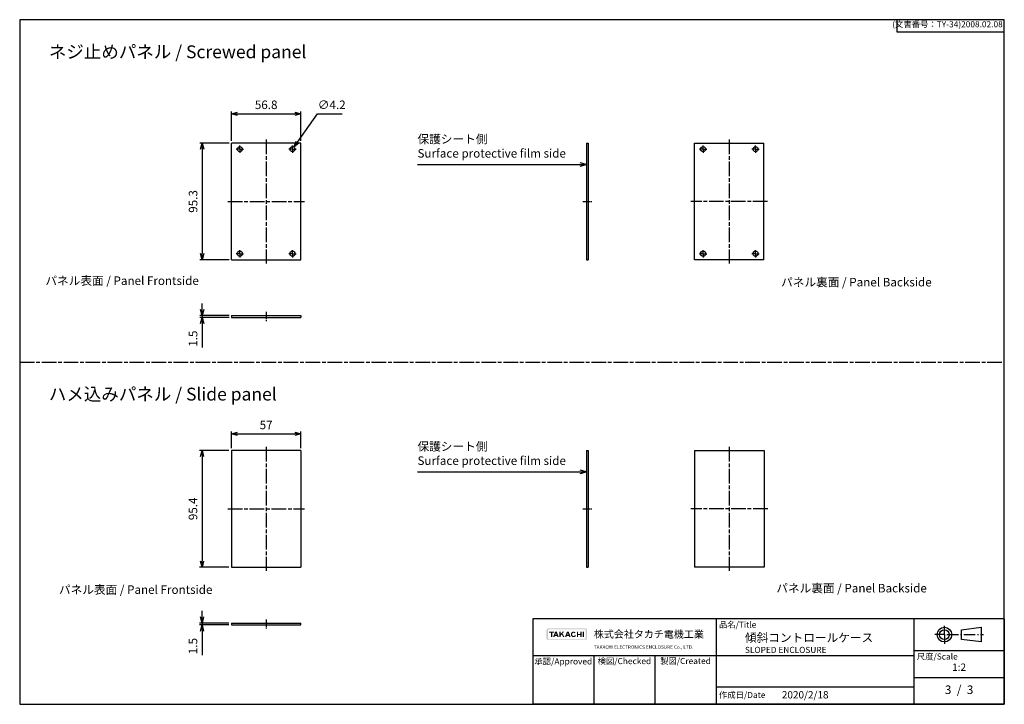
# Model space of a CAD drawing. Units: millimetres. Extents: x 0 to 2438, y 0 to 560.
# Drawn here: x 1632 to 2438, y 0 to 560 of the extents above; entities that cross this region are included whole.
import ezdxf
from ezdxf.enums import TextEntityAlignment as Align

# ---------------------------------------------------------------- set-up
doc = ezdxf.new("R2010")
doc.units = ezdxf.units.MM
for name, pattern in [('AM_ISO08W050', [18, 12, -1.5, 3, -1.5]), ('AM_ISO08W050x2', [9, 6, -0.75, 1.5, -0.75]), ('gen7a', [6.875, 4.75, -0.875, 0.375, -0.875])]:
    doc.linetypes.add(name, pattern=pattern)
doc.layers.add('7A', color=4, linetype='gen7a')
doc.layers.add('RAHM2', color=1, linetype='Continuous')
for name, color, linetype, lineweight in [('AM_5', 3, 'Continuous', 25), ('AM_7', 4, 'AM_ISO08W050', 25), ('AM_8', 1, 'Continuous', 25), ('ﾈｼﾞ止ﾒﾊﾟﾈﾙ', 3, 'Continuous', 25), ('ﾊﾒｺﾐﾊﾟﾈﾙ', 4, 'Continuous', 25)]:
    doc.layers.add(name, color=color, linetype=linetype, lineweight=lineweight)
doc.styles.get("Standard").update_dxf_attribs({"font": 'ISOCP.SHX', "bigfont": 'EXTFONT.SHX'})
doc.dimstyles.new('AM_ISO$0', dxfattribs={"dimtxt": 3.5, "dimasz": 2.5, "dimexe": 1, "dimexo": 1, "dimgap": 1.5, "dimtad": 1, "dimdsep": 46, "dimtxsty": 'Standard', "dimblk": 'OPEN30', "dimcen": 0, "dimclrd": 3, "dimclre": 3, "dimclrt": 2, "dimadec": 0, "dimazin": 2, "dimtp": 0.1, "dimtm": 0.1, "dimtfac": 0.71, "dimtmove": 0, "dimatfit": 3, "dimldrblk": 'OPEN30', "dimfxl": 0, "dimlwd": -1, "dimlwe": -1, "dimarcsym": 0})
doc.dimstyles.new('AM_ISO$3', dxfattribs={"dimtxt": 3.5, "dimasz": 2.5, "dimexe": 1, "dimexo": 1, "dimgap": 1.5, "dimtad": 1, "dimtoh": 1, "dimdsep": 46, "dimtxsty": 'Standard', "dimblk": 'OPEN30', "dimcen": 0, "dimclrd": 3, "dimclre": 3, "dimclrt": 2, "dimadec": 0, "dimazin": 2, "dimtp": 0.1, "dimtm": 0.1, "dimtfac": 0.71, "dimtofl": 0, "dimtmove": 0, "dimatfit": 0, "dimldrblk": 'OPEN30', "dimfxl": 0, "dimlwd": -1, "dimlwe": -1, "dimarcsym": 0})

# ---------------------------------------------------------------- blocks, each defined once
blk = doc.blocks.new('TK-A3')
for p, q in [((359, 280), (359, 275)), ((359, 275), (403, 275))]:
    blk.add_line(p, q)
blk.add_lwpolyline([(0, 0), (403, 0), (403, 280), (0, 280.0000000000001)], close=True)
at = {"insert": (402.3592953827349, 276.108542987227), "char_height": 2.5, "width": 43.07840397728299, "attachment_point": 9}
blk.add_mtext('(文書番号：TY-34)2008.02.08', dxfattribs=at)
blk = doc.blocks.new('A$C0FAF06CF')
at = {"layer": 'AM_8'}
h = blk.add_hatch(color=1, dxfattribs=at)
edge = h.paths.add_edge_path()
edge.add_line((-8.013599999999968, -2.411500000000411), (8.013600000000068, -2.411500000000414))
edge.add_arc((8.013600000000054, -1.773380000000513), 0.6381199999999012, 270, 360)
edge.add_line((8.651719999999955, -1.773380000000513), (8.651719999999969, 1.773379999999486))
edge.add_arc((8.013600000000025, 1.773379999999429), 0.638119999999958, 5.103880138248065e-12, 90.0000000000013)
edge.add_line((8.013599999999997, 2.411499999999391), (-8.013599999999997, 2.411499999999387))
edge.add_arc((-8.013600000000025, 1.773379999999436), 0.638119999999951, 89.99999999999682, 179.9999999999955)
edge.add_line((-8.651719999999983, 1.773379999999486), (-8.651719999999983, -1.773380000000506))
edge.add_arc((-8.013600000000025, -1.773380000000458), 0.638119999999951, 180.0000000000043, 270.0000000000045)
edge = h.paths.add_edge_path(flags=16)
edge.add_line((-7.471939999999961, 2.092439999999486), (7.471940000000018, 2.092439999999479))
edge.add_arc((7.471940000000046, 1.550779999999479), 0.5416600000000003, 7.958078640513122e-13, 90.00000000000148, ccw=False)
edge.add_line((8.013600000000025, 1.550779999999486), (8.013600000000025, -1.550780000000506))
edge.add_arc((7.471940000000018, -1.550780000000502), 0.5416600000000074, 270, 359.99999999999966, ccw=False)
edge.add_line((7.471940000000018, -2.092440000000506), (-7.471939999999961, -2.092440000000513))
edge.add_arc((-7.471939999999961, -1.550780000000506), 0.5416600000000074, 180, 270, ccw=False)
edge.add_line((-8.013599999999968, -1.550780000000506), (-8.013599999999968, 1.550779999999486))
edge.add_arc((-7.471939999999961, 1.550779999999486), 0.5416600000000003, 90, 180, ccw=False)
for points in [[(-5.453699999999969, 0.5935999999994923), (-5.453699999999969, 1.038799999999492), (-7.531299999999987, 1.038799999999492), (-7.531299999999987, 0.5935999999994923), (-6.759619999999984, 0.5935999999994923), (-6.759619999999984, -1.224300000000516), (-6.225379999999973, -1.224300000000516), (-6.225379999999973, 0.5935999999994923)], [(-3.146079999999984, 1.038799999999492), (-3.146079999999984, -1.224300000000516), (-2.671199999999942, -1.224300000000516), (-2.671199999999942, -0.6184186206901412), (-2.193432261217481, -0.1027759420753025), (-1.520149446800417, -1.224300000000516), (-0.9571799999999939, -1.224300000000516), (-1.851807874889658, 0.2659306476478651), (-1.135707252964409, 1.038799999999492), (-1.788279380580377, 1.038799999999492), (-2.671199999999942, 0.08588602895155795), (-2.671199999999942, 1.038799999999492)], [(4.304715008555604, 1.038799999999492), (4.304715008555604, -1.224300000000516), (4.775885008555576, -1.224300000000516), (4.775885008555576, -0.3153500000005121), (5.829525008555606, -0.3153500000005121), (5.829525008555606, -1.224300000000516), (6.300695008555579, -1.224300000000516), (6.300695008555579, 1.038799999999492), (5.829525008555606, 1.038799999999492), (5.829525008555606, 0.1298499999994878), (4.775885008555576, 0.1298499999994878), (4.775885008555576, 1.038799999999492)], [(7.28013500855559, -1.224300000000516), (7.28013500855559, 1.038799999999492), (6.805255008555605, 1.038799999999492), (6.805255008555605, -1.224300000000516)]]:
    blk.add_hatch(color=1, dxfattribs=at).paths.add_polyline_path(points)
h = blk.add_hatch(color=1, dxfattribs=at)
h.paths.add_polyline_path([(-5.264049114754044, -1.224300000000516), (-5.084217508196673, -0.7345800000005109), (-4.161102491803263, -0.7345800000005109), (-3.981270885245877, -1.224300000000516), (-3.420619999999971, -1.224300000000516), (-4.251659999999958, 1.038799999999492), (-4.993659999999977, 1.038799999999492), (-5.82469999999995, -1.224300000000516)])
h.paths.add_polyline_path([(-4.332759934426207, -0.2671200000005083), (-4.912560065573729, -0.2671200000005083), (-4.622659999999968, 0.5223399999994971)], flags=16)
h = blk.add_hatch(color=1, dxfattribs=at)
h.paths.add_polyline_path([(-0.1961891147540484, -1.224300000000516), (-0.01635750819667692, -0.7345800000005109), (0.9067575081967476, -0.7345800000005109), (1.086589114754119, -1.224300000000516), (1.647240000000011, -1.224300000000516), (0.8162000000000376, 1.038799999999492), (0.07420000000001892, 1.038799999999492), (-0.7568399999999542, -1.224300000000516)])
h.paths.add_polyline_path([(0.7351000655737892, -0.2671200000005083), (0.1552999344262673, -0.2671200000005083), (0.4452000000000282, 0.5223399999994971)], flags=16)
h = blk.add_hatch(color=1, dxfattribs=at)
edge = h.paths.add_edge_path()
edge.add_ellipse((2.878960000000006, -0.09275000000052636), major_axis=(0, 0.7271600000000495), ratio=0.8673469387754512, start_angle=304.6510247185947, end_angle=609.4109213221484)
edge.add_line((3.469375036740871, -0.3484654247793539), (3.941135008555591, -0.5527900000005097))
edge.add_arc((2.878960000000006, -0.09275000000051214), 1.157520000000027, 38.550540790803325, 336.58201840165333, ccw=False)
edge.add_line((3.784208621486187, 0.6286219454599618), (3.397792961318373, 0.3206961337928842))
blk = doc.blocks.new('TK-仕様書(和英併記)NEW')
for p, q in [((0, 35), (-193, 35)), ((-193, 35), (-193, 0)), ((-118, 35), (-118, 0)), ((-37, 35), (-37, 0)), ((0, 35), (0, 0)), ((-17.5, 30.5), (-9.5, 31.5)), ((-17.5, 26.5), (-17.5, 30.5)), ((-9.5, 31.5), (-9.5, 25.5)), ((-9.5, 25.5), (-17.5, 26.5)), ((-37, 22), (0, 22)), ((-193, 19.99999999999994), (-37, 19.99999999999994)), ((-168.0000000000001, 19.99999999999994), (-168, 0)), ((-143.0000000000001, 19.99999999999994), (-143, 0)), ((-37, 11), (0, 11)), ((-37.00000000000011, 7), (-118, 7)), ((0, 0), (-193, 0))]:
    blk.add_line(p, q)
for radius in [3, 2]:
    blk.add_circle((-24.5, 28.5), radius)
at = {"layer": '7A'}
for p, q in [((-24.5, 28.5), (-28.5, 28.5)), ((-24.5, 28.5), (-24.5, 32.07478664473149)), ((-24.5, 28.5), (-24.5, 24.78991724228479)), ((-23.5, 28.5), (-8.5, 28.5))]:
    blk.add_line(p, q, dxfattribs=at)
at = {"xscale": 0.96, "yscale": 0.96, "zscale": 0.96}
blk.add_blockref('A$C0FAF06CF', (-179.073778946163, 28.68781725888325), dxfattribs=at)
at = {"attachment_point": 4}
for s, insert, char_height, width in [('{\\fMS Gothic|b0|i0|c128|p49;株式会社タカチ電機工業}', (-167.9945135240808, 28.68781725888325), 3, 42.88159814155517), ('{\\fArial|b0|i0|c128|p34;TAKACHI ELECTRONICS ENCLOSURE Co., LTD.}', (-167.9945135240808, 23.41115279672572), 1.4, 44.44830780058135)]:
    blk.add_mtext(s, dxfattribs=dict(at, insert=insert, char_height=char_height, width=width))
for tag, height, p in [('品名', 3.5, (-106.1561493930892, 27.24999999999994)), ('TITLE', 2.5, (-106.1561493930892, 22.24999999999994)), ('型番', 3.5, (-106.139168248561, 11.75))]:
    blk.add_attdef(tag, text='', height=height).set_placement(p, align=Align.MIDDLE_LEFT)
for tag, height, p in [('GEN-TITLE-SCA', 3, (-18.5, 14.79266317345349)), ('承認', 3.5, (-180.7195176573869, 7.729076668239944)), ('検図', 3.5, (-155.5000000000001, 7.729076668239941)), ('製図', 3.5, (-130.5000000000001, 7.729076668239941)), ('総ページ数', 3.5, (-14, 5.5)), ('GEN-TITLE-DAT', 3, (-81.5, 3.5)), ('ページNO.', 3.5, (-23, 5.5))]:
    blk.add_attdef(tag, text='', height=height).set_placement(p, align=Align.MIDDLE)
at = {"layer": 'RAHM2', "char_height": 2.5}
for s, insert, width, attachment_point in [('品名/Title', (-116.8002551371314, 33.80103540727967), 90, 1), ('尺度/Scale', (-35.80025513713144, 20.80103540727967), 20, 1), ('承認/Approved', (-180.5000000000001, 18.8010354072796), 22.21535073038012, 2), ('検図/Checked', (-155.5, 18.92584712714763), 19.8526851587086, 2), ('製図/Created', (-130.5, 18.95800561859733), 19.44564691649168, 2), ('作成日/Date', (-116.8002551371314, 3.5), 17.84866863742184, 4)]:
    blk.add_mtext(s, dxfattribs=dict(at, insert=insert, width=width, attachment_point=attachment_point))
at = {"layer": 'RAHM2', "color": 0, "insert": (-18.5, 5.5), "char_height": 3.5, "width": 4.469919821818735, "attachment_point": 5}
blk.add_mtext('/', dxfattribs=at)
blk = doc.blocks.new('_Open30')
at = {"color": 0, "linetype": 'ByBlock', "lineweight": -2}
for p, q in [((-1, 0.26794919), (0, 0)), ((0, 0), (-1, -0.26794919)), ((0, 0), (-1, 0))]:
    blk.add_line(p, q, dxfattribs=at)
blk = doc.blocks.new('*D54')
at = {"layer": 'AM_5', "color": 3, "linetype": 'ByBlock', "transparency": 16777216}
for p, q in [((1805.353191111447, 460.9960230008009), (1805.353191111447, 484.9960240008009)), ((1862.153191111447, 460.9960230008009), (1862.153191111447, 484.9960240008009)), ((1810.353191111447, 482.9960240008009), (1857.153191111447, 482.9960240008009))]:
    blk.add_line(p, q, dxfattribs=at)
at = {"layer": 'Defpoints', "color": 0, "transparency": 16777216}
for p in [(1862.153191111447, 482.9960240008009), (1805.353191111447, 458.9960230008009), (1862.153191111447, 458.9960230008009)]:
    blk.add_point(p, dxfattribs=at)
at = {"layer": 'AM_5', "color": 3, "transparency": 16777216, "xscale": 5, "yscale": 5, "zscale": 5, "rotation": 180}
blk.add_blockref('_Open30', (1805.353191111447, 482.9960240008009), dxfattribs=at)
at = {"layer": 'AM_5', "color": 3, "transparency": 16777216, "xscale": 5, "yscale": 5, "zscale": 5}
blk.add_blockref('_Open30', (1862.153191111447, 482.9960240008009), dxfattribs=at)
at = {"layer": 'AM_5', "color": 2, "transparency": 16777216, "insert": (1833.753191111447, 489.4960240008009), "char_height": 7, "attachment_point": 5}
blk.add_mtext('56.8', dxfattribs=at)
blk = doc.blocks.new('*D55')
at = {"layer": 'AM_5', "color": 3, "linetype": 'ByBlock', "transparency": 16777216}
for p, q in [((1803.353191111447, 458.9960230008009), (1779.353191111447, 458.9960230008009)), ((1781.353191111447, 453.9960230008009), (1781.353191111447, 368.6960230007998)), ((1803.353191111447, 363.6960230007998), (1779.353191111447, 363.6960230007998))]:
    blk.add_line(p, q, dxfattribs=at)
at = {"layer": 'Defpoints', "color": 0, "transparency": 16777216}
for p in [(1805.353191111447, 458.9960230008009), (1781.353191111447, 363.6960230007998), (1805.353191111447, 363.6960230007998)]:
    blk.add_point(p, dxfattribs=at)
at = {"layer": 'AM_5', "color": 3, "transparency": 16777216, "xscale": 5, "yscale": 5, "zscale": 5}
for p, rotation in [((1781.353191111447, 458.9960230008009), 90), ((1781.353191111447, 363.6960230007998), 270)]:
    blk.add_blockref('_Open30', p, dxfattribs=dict(at, rotation=rotation))
at = {"layer": 'AM_5', "color": 2, "transparency": 16777216, "insert": (1774.853191111447, 411.3460230008006), "char_height": 7, "attachment_point": 5, "rotation": 90}
blk.add_mtext('95.3', dxfattribs=at)
blk = doc.blocks.new('*D56')
at = {"layer": 'AM_5', "color": 3, "linetype": 'ByBlock', "transparency": 16777216}
for p, q in [((1781.353191111447, 322.9461409134756), (1781.353191111447, 327.9461409134756)), ((1803.353191111447, 317.9461409134756), (1779.353191111447, 317.9461409134756)), ((1803.353191111447, 316.4461409134756), (1779.353191111447, 316.4461409134756)), ((1781.353191111447, 317.9461409134756), (1781.353191111447, 316.4461409134756)), ((1781.353191111447, 311.4461409134756), (1781.353191111447, 291.7561914198144))]:
    blk.add_line(p, q, dxfattribs=at)
at = {"layer": 'Defpoints', "color": 0, "transparency": 16777216}
for p in [(1781.353191111447, 316.4461409134756), (1805.353191111447, 317.9461409134756), (1805.353191111447, 316.4461409134756)]:
    blk.add_point(p, dxfattribs=at)
at = {"layer": 'AM_5', "color": 3, "transparency": 16777216, "xscale": 5, "yscale": 5, "zscale": 5}
for p, rotation in [((1781.353191111447, 317.9461409134756), 270), ((1781.353191111447, 316.4461409134756), 90)]:
    blk.add_blockref('_Open30', p, dxfattribs=dict(at, rotation=rotation))
at = {"layer": 'AM_5', "color": 2, "transparency": 16777216, "insert": (1774.853191111447, 299.1011661666453), "char_height": 7, "attachment_point": 5, "rotation": 90}
blk.add_mtext('1.5', dxfattribs=at)
blk = doc.blocks.new('*D57')
at = {"layer": 'AM_5', "color": 3, "linetype": 'ByBlock', "transparency": 16777216}
for p, q in [((1805.253191111447, 209.5902273116671), (1805.253191111447, 223.1358279838923)), ((1810.253191111447, 221.1358279838923), (1857.253191111447, 221.1358279838923)), ((1862.253191111447, 209.5902273116671), (1862.253191111447, 223.1358279838923))]:
    blk.add_line(p, q, dxfattribs=at)
at = {"layer": 'Defpoints', "color": 0, "transparency": 16777216}
for p in [(1862.253191111447, 221.1358279838923), (1805.253191111447, 207.5902273116671), (1862.253191111447, 207.5902273116671)]:
    blk.add_point(p, dxfattribs=at)
at = {"layer": 'AM_5', "color": 3, "transparency": 16777216, "xscale": 5, "yscale": 5, "zscale": 5, "rotation": 180}
blk.add_blockref('_Open30', (1805.253191111447, 221.1358279838923), dxfattribs=at)
at = {"layer": 'AM_5', "color": 3, "transparency": 16777216, "xscale": 5, "yscale": 5, "zscale": 5}
blk.add_blockref('_Open30', (1862.253191111447, 221.1358279838923), dxfattribs=at)
at = {"layer": 'AM_5', "color": 2, "transparency": 16777216, "insert": (1833.753191111447, 227.6358279838923), "char_height": 7, "attachment_point": 5}
blk.add_mtext('57', dxfattribs=at)
blk = doc.blocks.new('*D58')
at = {"layer": 'AM_5', "color": 3, "linetype": 'ByBlock', "transparency": 16777216}
for p, q in [((1803.253191111447, 207.5902273116671), (1779.253190111447, 207.5902273116671)), ((1781.253190111447, 202.5902273116671), (1781.253190111447, 117.1902273116661)), ((1803.253191111447, 112.1902273116661), (1779.253190111447, 112.1902273116661))]:
    blk.add_line(p, q, dxfattribs=at)
at = {"layer": 'Defpoints', "color": 0, "transparency": 16777216}
for p in [(1805.253191111447, 207.5902273116671), (1781.253190111447, 112.1902273116661), (1805.253191111447, 112.1902273116661)]:
    blk.add_point(p, dxfattribs=at)
at = {"layer": 'AM_5', "color": 3, "transparency": 16777216, "xscale": 5, "yscale": 5, "zscale": 5}
for p, rotation in [((1781.253190111447, 207.5902273116671), 90), ((1781.253190111447, 112.1902273116661), 270)]:
    blk.add_blockref('_Open30', p, dxfattribs=dict(at, rotation=rotation))
at = {"layer": 'AM_5', "color": 2, "transparency": 16777216, "insert": (1774.753190111447, 159.8902273116669), "char_height": 7, "attachment_point": 5, "rotation": 90}
blk.add_mtext('95.4', dxfattribs=at)
blk = doc.blocks.new('*D59')
at = {"layer": 'AM_5', "color": 3, "linetype": 'ByBlock', "transparency": 16777216}
for p, q in [((1781.253191111447, 71.44034522434191), (1781.253191111447, 76.44034522434191)), ((1803.253191111447, 66.44034522434191), (1779.253191111447, 66.44034522434191)), ((1803.253191111447, 64.94034522434191), (1779.253191111447, 64.94034522434191)), ((1781.253191111447, 66.44034522434191), (1781.253191111447, 64.94034522434191)), ((1781.253191111447, 59.94034522434191), (1781.253191111447, 40.25039573068074))]:
    blk.add_line(p, q, dxfattribs=at)
at = {"layer": 'Defpoints', "color": 0, "transparency": 16777216}
for p in [(1781.253191111447, 64.94034522434191), (1805.253191111447, 66.44034522434191), (1805.253191111447, 64.94034522434191)]:
    blk.add_point(p, dxfattribs=at)
at = {"layer": 'AM_5', "color": 3, "transparency": 16777216, "xscale": 5, "yscale": 5, "zscale": 5}
for p, rotation in [((1781.253191111447, 66.44034522434191), 270), ((1781.253191111447, 64.94034522434191), 90)]:
    blk.add_blockref('_Open30', p, dxfattribs=dict(at, rotation=rotation))
at = {"layer": 'AM_5', "color": 2, "transparency": 16777216, "insert": (1774.753191111447, 47.59537047751162), "char_height": 7, "attachment_point": 5, "rotation": 90}
blk.add_mtext('1.5', dxfattribs=at)
blk = doc.blocks.new('*S61')
at = {"layer": 'AM_5', "color": 3}
for p, q in [((1957.628956316591, 441.5013099144854), (2083.923700411079, 441.5013099144854)), ((2083.923700411079, 441.5013099144854), (2090.874748260444, 441.5013099144854))]:
    blk.add_line(p, q, dxfattribs=at)
at = {"layer": 'AM_5', "color": 3, "linetype": 'Continuous'}
for p, q in [((2095.874748260444, 441.5013099144854), (2090.874748260444, 442.8410558644854)), ((2090.874748260444, 441.5013099144854), (2095.874748260444, 441.5013099144854)), ((2090.874748260444, 440.1615639644854), (2095.874748260444, 441.5013099144854))]:
    blk.add_line(p, q, dxfattribs=at)
at = {"layer": 'AM_5', "color": 2, "insert": (1957.628956316591, 445.0013099144854), "char_height": 7, "attachment_point": 7}
blk.add_mtext('保護シート側\\PSurface protective film side', dxfattribs=at)
blk = doc.blocks.new('*S62')
at = {"layer": 'AM_5', "color": 3}
for p, q in [((1957.628956316591, 190.0955142253516), (2083.923700411079, 190.0955142253516)), ((2083.923700411079, 190.0955142253516), (2090.874748260444, 190.0955142253516))]:
    blk.add_line(p, q, dxfattribs=at)
at = {"layer": 'AM_5', "color": 3, "linetype": 'Continuous'}
for p, q in [((2095.874748260444, 190.0955142253516), (2090.874748260444, 191.4352601753516)), ((2090.874748260444, 190.0955142253516), (2095.874748260444, 190.0955142253516)), ((2090.874748260444, 188.7557682753516), (2095.874748260444, 190.0955142253516))]:
    blk.add_line(p, q, dxfattribs=at)
at = {"layer": 'AM_5', "color": 2, "insert": (1957.628956316591, 193.5955142253516), "char_height": 7, "attachment_point": 7}
blk.add_mtext('保護シート側\\PSurface protective film side', dxfattribs=at)
blk = doc.blocks.new('*D60')
at = {"layer": 'AM_5', "color": 3, "linetype": 'ByBlock', "transparency": 16777216}
for p, q in [((1859.370924941437, 459.8799894690073), (1875.827741890502, 482.9960240008015)), ((1875.827741890502, 482.9960240008015), (1896.048155276328, 482.9960240008015))]:
    blk.add_line(p, q, dxfattribs=at)
at = {"layer": 'Defpoints', "color": 0, "transparency": 16777216}
for p in [(1854.035269837786, 452.3852723552745), (1856.471112385105, 455.8067736463263)]:
    blk.add_point(p, dxfattribs=at)
at = {"layer": 'AM_5', "color": 3, "transparency": 16777216, "xscale": 5, "yscale": 5, "zscale": 5, "rotation": 234.5520940752741}
blk.add_blockref('_Open30', (1856.471112385105, 455.8067736463263), dxfattribs=at)
at = {"layer": 'AM_5', "color": 2, "transparency": 16777216, "insert": (1887.437948583415, 489.4967129771789), "char_height": 7, "attachment_point": 5}
blk.add_mtext('∅4.2', dxfattribs=at)

msp = doc.modelspace()

# ---------------------------------------------------------------- linework, layer by layer
at = {"layer": 'AM_7'}
for p, q in [((1833.753191111447, 461.9960230008009), (1833.753191111447, 360.6960230007998)), ((2212.868216517524, 461.9960230008009), (2212.868216517524, 360.6960230007998)), ((1802.353191111447, 411.3460230008004), (1865.153191111447, 411.3460230008004)), ((2244.268216517524, 411.3460230008004), (2181.468216517525, 411.3460230008004)), ((1632, 280), (2438, 280)), ((1833.753191111447, 210.5902273116671), (1833.753191111447, 109.1902273116661)), ((2212.868216517524, 210.5902273116671), (2212.868216517524, 109.1902273116661)), ((1802.253191111447, 159.8902273116666), (1865.253191111447, 159.8902273116666)), ((2244.368216517524, 159.8902273116666), (2181.368216517524, 159.8902273116666))]:
    msp.add_line(p, q, dxfattribs=at)
at = {"layer": 'AM_7', "linetype": 'AM_ISO08W050x2'}
for p, q in [((1812.253191111447, 454.0960230008008), (1809.253191111447, 454.0960230008008)), ((1812.253191111447, 454.0960230008008), (1812.253191111447, 457.0960230008008)), ((1812.253191111447, 454.0960230008008), (1815.253191111447, 454.0960230008008)), ((1812.253191111447, 454.0960230008008), (1812.253191111447, 451.0960230008008)), ((1855.253191111447, 454.0960230008008), (1852.253191111447, 454.0960230008008)), ((1855.253191111447, 454.0960230008008), (1855.253191111447, 457.0960230008008)), ((1855.253191111447, 454.0960230008008), (1858.253191111447, 454.0960230008008)), ((1855.253191111447, 454.0960230008008), (1855.253191111447, 451.0960230008008)), ((2191.368216517524, 454.0960230008008), (2188.368216517524, 454.0960230008008)), ((2191.368216517524, 454.0960230008008), (2191.368216517524, 457.0960230008008)), ((2191.368216517524, 454.0960230008008), (2191.368216517524, 451.0960230008008)), ((2191.368216517524, 454.0960230008008), (2194.368216517524, 454.0960230008008)), ((2234.368216517524, 454.0960230008008), (2231.368216517524, 454.0960230008008)), ((2234.368216517524, 454.0960230008008), (2234.368216517524, 457.0960230008008)), ((2234.368216517524, 454.0960230008008), (2234.368216517524, 451.0960230008008)), ((2234.368216517524, 454.0960230008008), (2237.368216517524, 454.0960230008008)), ((2092.874748260444, 411.3460230008004), (2100.374748260444, 411.3460230008004)), ((1812.253191111447, 368.5960230007999), (1812.253191111447, 371.5960230007999)), ((1855.253191111447, 368.5960230007999), (1855.253191111447, 371.5960230007999)), ((2191.368216517524, 368.5960230007999), (2191.368216517524, 371.5960230007999)), ((2234.368216517524, 368.5960230007999), (2234.368216517524, 371.5960230007999)), ((1812.253191111447, 368.5960230007999), (1809.253191111447, 368.5960230007999)), ((1812.253191111447, 368.5960230007999), (1815.253191111447, 368.5960230007999)), ((1812.253191111447, 368.5960230007999), (1812.253191111447, 365.5960230007999)), ((1855.253191111447, 368.5960230007999), (1852.253191111447, 368.5960230007999)), ((1855.253191111447, 368.5960230007999), (1858.253191111447, 368.5960230007999)), ((1855.253191111447, 368.5960230007999), (1855.253191111447, 365.5960230007999)), ((2191.368216517524, 368.5960230007999), (2188.368216517524, 368.5960230007999)), ((2191.368216517524, 368.5960230007999), (2191.368216517524, 365.5960230007999)), ((2191.368216517524, 368.5960230007999), (2194.368216517524, 368.5960230007999)), ((2234.368216517524, 368.5960230007999), (2231.368216517524, 368.5960230007999)), ((2234.368216517524, 368.5960230007999), (2234.368216517524, 365.5960230007999)), ((2234.368216517524, 368.5960230007999), (2237.368216517524, 368.5960230007999)), ((1833.753191111447, 320.9461409134756), (1833.753191111447, 313.4461409134756)), ((2092.874748260444, 159.8902273116666), (2100.374748260444, 159.8902273116666)), ((1833.753191111448, 69.44034522434191), (1833.753191111447, 61.94034522434191))]:
    msp.add_line(p, q, dxfattribs=at)
at = {"layer": 'ﾈｼﾞ止ﾒﾊﾟﾈﾙ'}
for p, q in [((1805.353191111447, 363.6960230007998), (1805.353191111447, 458.9960230008009)), ((1862.153191111447, 458.9960230008009), (1805.353191111447, 458.9960230008009)), ((1862.153191111447, 363.6960230007998), (1862.153191111447, 458.9960230008009)), ((2095.874748260444, 458.996023000801), (2095.874748260444, 363.6960230007998)), ((2095.874748260444, 458.996023000801), (2097.374748260444, 458.996023000801)), ((2097.374748260444, 458.996023000801), (2097.374748260444, 363.6960230007998)), ((2184.468216517525, 363.6960230007998), (2184.468216517525, 458.9960230008009)), ((2184.468216517525, 458.9960230008009), (2241.268216517524, 458.9960230008009)), ((2241.268216517524, 363.6960230007998), (2241.268216517524, 458.9960230008009)), ((1805.353191111447, 363.6960230007998), (1862.153191111447, 363.6960230007998)), ((2095.874748260444, 363.6960230007998), (2097.374748260444, 363.6960230007998)), ((2241.268216517524, 363.6960230007998), (2184.468216517525, 363.6960230007998)), ((1805.353191111447, 317.9461409134756), (1805.353191111447, 316.4461409134756)), ((1805.353191111447, 317.9461409134756), (1862.153191111447, 317.9461409134756)), ((1805.353191111447, 316.4461409134756), (1862.153191111447, 316.4461409134756)), ((1862.153191111447, 317.9461409134756), (1862.153191111447, 316.4461409134756))]:
    msp.add_line(p, q, dxfattribs=at)
for centre in [(1812.253191111447, 454.0960230008008), (1855.253191111447, 454.0960230008008), (2191.368216517524, 454.0960230008008), (2234.368216517524, 454.0960230008008), (1812.253191111447, 368.5960230007999), (1855.253191111447, 368.5960230007999), (2191.368216517524, 368.5960230007999), (2234.368216517524, 368.5960230007999)]:
    msp.add_circle(centre, 2.1, dxfattribs=at)
at = {"layer": 'ﾊﾒｺﾐﾊﾟﾈﾙ'}
for p, q in [((1805.253191111447, 207.5902273116671), (1805.253191111447, 112.1902273116661)), ((1862.253191111447, 207.5902273116671), (1805.253191111447, 207.5902273116671)), ((1862.253191111447, 207.5902273116671), (1862.253191111447, 112.1902273116661)), ((2095.874748260444, 207.5902273116671), (2095.874748260444, 112.1902273116661)), ((2095.874748260444, 207.5902273116671), (2097.374748260444, 207.5902273116671)), ((2097.374748260444, 207.5902273116671), (2097.374748260444, 112.1902273116661)), ((2184.368216517524, 207.5902273116671), (2184.368216517524, 112.1902273116661)), ((2184.368216517524, 207.5902273116671), (2241.368216517524, 207.5902273116671)), ((2241.368216517524, 207.5902273116671), (2241.368216517524, 112.1902273116661)), ((1805.253191111447, 112.1902273116661), (1862.253191111447, 112.1902273116661)), ((2095.874748260444, 112.1902273116661), (2097.374748260444, 112.1902273116661)), ((2241.368216517524, 112.1902273116661), (2184.368216517524, 112.1902273116661)), ((1805.253191111447, 66.44034522434191), (1862.253191111447, 66.44034522434191)), ((1805.253191111447, 66.44034522434191), (1805.253191111447, 64.94034522434191)), ((1805.253191111447, 64.94034522434191), (1862.253191111447, 64.94034522434191)), ((1862.253191111447, 64.94034522434191), (1862.253191111447, 66.44034522434191))]:
    msp.add_line(p, q, dxfattribs=at)

# ---------------------------------------------------------------- block references
at = {"lineweight": 0, "xscale": 2, "yscale": 2, "zscale": 2}
msp.add_blockref('TK-A3', (1632, 0), dxfattribs=at)
msp.add_blockref('TK-仕様書(和英併記)NEW', (2438, 0), dxfattribs=at).add_auto_attribs({'品名': '傾斜コントロールケース', 'TITLE': 'SLOPED ENCLOSURE', 'GEN-TITLE-DAT': '2020/2/18', 'GEN-TITLE-SCA': '1:2', 'ページNO.': '3', '総ページ数': '3'})
at = {"layer": 'AM_5'}
for name in ['*S61', '*S62']:
    msp.add_blockref(name, (0, 0), dxfattribs=at)

# ---------------------------------------------------------------- texts
at = {"layer": 'AM_5', "color": 2}
for s, insert, char_height, attachment_point in [('{\\fMS Gothic|b0|i0|c128|p49;\\C0;ネジ止めパネル / Screwed panel}', (1655.862317435287, 538.9945105600689), 10.5, 1), ('{\\fMS Gothic|b0|i0|c128|p49;\\C0;パネル表面 / Panel Frontside}', (1653.010654146994, 343.009564003255), 7, 7), ('{\\fMS Gothic|b0|i0|c128|p49;\\C0;パネル裏面 / Panel Backside}', (2255.28557022938, 341.8245859074132), 7, 7), ('{\\fMS Gothic|b0|i0|c128|p49;\\C0;ハメ込みパネル / Slide panel}', (1655.862317435287, 258.9945105600688), 10.5, 1), ('{\\fMS Gothic|b0|i0|c128|p49;\\C0;パネル表面 / Panel Frontside}', (1664.126272800555, 90.30284175553697), 7, 7), ('{\\fMS Gothic|b0|i0|c128|p49;\\C0;パネル裏面 / Panel Backside}', (2251.341988477307, 91.49702406490087), 7, 7)]:
    msp.add_mtext(s, dxfattribs=dict(at, insert=insert, char_height=char_height, attachment_point=attachment_point))

# ---------------------------------------------------------------- dimensions: what is measured, and where the dimension line sits
at = {"layer": 'AM_5'}
for base, p1, p2, angle, override, picture, middle in [((1862.153191111447, 482.9960240008009), (1805.353191111447, 458.9960230008009), (1862.153191111447, 458.9960230008009), 1.141101885463838e-14, {"dimscale": 2, "dimpost": '', "dimarcsym": 1}, '*D54', (1833.753191111447, 489.4960240008009)), ((1781.353191111447, 363.6960230007998), (1805.353191111447, 458.9960230008009), (1805.353191111447, 363.6960230007998), 90.00000000000001, {"dimscale": 2, "dimarcsym": 1}, '*D55', (1774.853191111447, 411.3460230008006)), ((1781.353191111447, 316.4461409134756), (1805.353191111447, 317.9461409134756), (1805.353191111447, 316.4461409134756), 90, {"dimscale": 2, "dimpost": '', "dimarcsym": 1}, '*D56', (1774.853191111447, 299.1011661666453)), ((1862.253191111447, 221.1358279838923), (1805.253191111447, 207.5902273116671), (1862.253191111447, 207.5902273116671), 1.141101885463838e-14, {"dimscale": 2, "dimarcsym": 1}, '*D57', (1833.753191111447, 227.6358279838923)), ((1781.253190111447, 112.1902273116661), (1805.253191111447, 207.5902273116671), (1805.253191111447, 112.1902273116661), 90.00000000000001, {"dimscale": 2, "dimarcsym": 1}, '*D58', (1774.753190111447, 159.8902273116669)), ((1781.253191111447, 64.94034522434191), (1805.253191111447, 66.44034522434191), (1805.253191111447, 64.94034522434191), 90.00000000000001, {"dimscale": 2, "dimpost": '', "dimarcsym": 1}, '*D59', (1774.753191111447, 47.59537047751162))]:
    dim = msp.add_linear_dim(base=base, p1=p1, p2=p2, angle=angle, dimstyle='AM_ISO$0', override=override, dxfattribs=at)
    dim.commit()
    dim.dimension.update_dxf_attribs({"geometry": picture, "text_midpoint": middle})
dim = msp.add_diameter_dim_2p(p1=(1854.035269837786, 452.3852723552745), p2=(1856.471112385105, 455.8067736463263), dimstyle='AM_ISO$3', override={"dimscale": 2, "dimarcsym": 1}, dxfattribs=at)
dim.commit()
dim.dimension.update_dxf_attribs({"geometry": '*D60', "text_midpoint": (1887.437948583415, 482.996024000801), "dimtype": 163})

doc.saveas('drawing.dxf')
